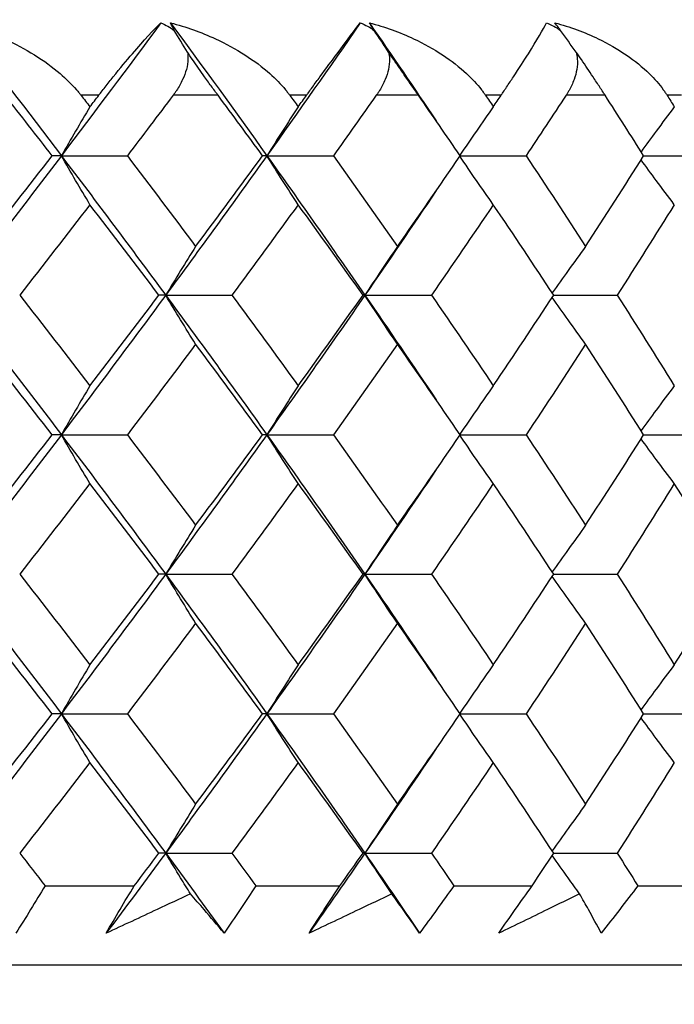
# Model space of a CAD drawing. Units: millimetres. Extents: x -174 to 1156, y 32 to 808.
# Drawn here: x 939 to 943, y 469 to 475 of the extents above; entities that cross this region are included whole.
import ezdxf

# ---------------------------------------------------------------- set-up
doc = ezdxf.new("R2010")
doc.units = ezdxf.units.MM
doc.header["$LTSCALE"] = 4
for name, color, linetype, lineweight, true_color in [('Dimension (ISO)', 7, 'Continuous', 18, 0x00003f), ('Visible (ISO)', 7, 'Continuous', 25, 0x00003f), ('Visible Narrow (ISO)', 7, 'Continuous', 25, 0x00003f)]:
    doc.layers.add(name, color=color, linetype=linetype, lineweight=lineweight, true_color=true_color)
doc.styles.add('Samuel Heath (ISO)', font='tahoma.ttf')
doc.dimstyles.new('Samuel Heath (ISO)', dxfattribs={"dimscale": 4, "dimtxt": 3, "dimasz": 2.5, "dimexe": 1, "dimexo": 1.5, "dimgap": 0.762, "dimtad": 0, "dimtih": 1, "dimtoh": 1, "dimdec": 5, "dimlfac": 0.03937, "dimrnd": 1e-08, "dimzin": 1, "dimdsep": 46, "dimlunit": 5, "dimtxsty": 'Samuel Heath (ISO)', "dimcen": 0.09, "dimdle": 10, "dimclrd": 256, "dimclre": 256, "dimclrt": 256, "dimazin": 0, "dimtfac": 1, "dimtmove": 0, "dimatfit": 3, "dimfxl": 1, "dimtolj": 1, "dimtzin": 0, "dimlwd": 15, "dimlwe": 15, "dimarcsym": 0})

# ---------------------------------------------------------------- blocks, each defined once
blk = doc.blocks.new('*D15')
at = {"layer": 'Defpoints', "color": 0, "transparency": 16777216}
for p in [(893.4009, 701.4457), (1044.7009, 701.4457), (956.7009, 347.9957)]:
    blk.add_point(p, dxfattribs=at)
at = {"layer": 'Dimension (ISO)', "color": 176, "lineweight": 15, "true_color": 0x000080, "transparency": 16777216}
for p, q in [((899.4009, 701.4457), (1048.7009, 701.4457)), ((1044.7009, 691.4457), (1044.7009, 542.3852)), ((1044.7009, 357.9957), (1044.7009, 507.0562)), ((962.7009, 347.9957), (1048.7009, 347.9957))]:
    blk.add_line(p, q, dxfattribs=at)
at = {"layer": 'Dimension (ISO)', "color": 176, "true_color": 0x000080, "transparency": 16777216}
for points in [[(1043.0342, 691.4457), (1046.3676, 691.4457), (1044.7009, 701.4457)], [(1043.0342, 357.9957), (1046.3676, 357.9957), (1044.7009, 347.9957)]]:
    blk.add_solid(points, dxfattribs=at)
at = {"layer": 'Dimension (ISO)', "color": 176, "lineweight": 18, "true_color": 0x000080, "transparency": 16777216, "insert": (1044.7009, 539.3372), "char_height": 12, "attachment_point": 2, "style": 'Samuel Heath (ISO)'}
blk.add_mtext('\\A1;13{\\H1x;\\S29/32;}', dxfattribs=at)

msp = doc.modelspace()

# ---------------------------------------------------------------- linework, layer by layer
at = {"layer": 'Visible (ISO)'}
for p, q in [((939.080686, 474.113354), (939.022448, 474.113354)), ((939.080686, 474.113354), (939.498176, 474.113354)), ((940.381167, 474.113354), (940.353921, 474.113354)), ((940.381167, 474.113354), (940.801818, 474.113354)), ((941.603726, 474.113354), (942.021346, 474.113354)), ((942.765037, 474.113354), (943.150099, 474.113354)), ((939.74072, 473.231001), (939.697949, 473.231001)), ((939.74072, 473.231001), (940.160077, 473.231001)), ((941.001154, 473.231001), (940.98947, 473.231001)), ((941.001154, 473.231001), (941.422524, 473.231001)), ((942.195852, 473.231001), (942.597467, 473.231001)), ((939.080686, 472.348648), (939.022448, 472.348648)), ((939.080686, 472.348648), (939.498176, 472.348648)), ((940.381167, 472.348648), (940.353921, 472.348648)), ((940.381167, 472.348648), (940.801818, 472.348648)), ((941.603726, 472.348648), (942.021346, 472.348648)), ((942.765037, 472.348648), (943.150099, 472.348648)), ((939.74072, 471.466295), (939.697949, 471.466295)), ((939.74072, 471.466295), (940.160077, 471.466295)), ((941.001154, 471.466295), (940.98947, 471.466295)), ((941.001154, 471.466295), (941.422524, 471.466295)), ((942.195852, 471.466295), (942.597467, 471.466295)), ((939.080686, 470.583942), (939.022448, 470.583942)), ((939.080686, 470.583942), (939.498176, 470.583942)), ((940.381167, 470.583942), (940.353921, 470.583942)), ((940.381167, 470.583942), (940.801818, 470.583942)), ((941.603726, 470.583942), (942.021346, 470.583942)), ((942.765037, 470.583942), (943.150099, 470.583942)), ((939.74072, 469.701589), (939.697949, 469.701589)), ((939.74072, 469.701589), (940.160077, 469.701589)), ((941.001154, 469.701589), (940.98947, 469.701589)), ((941.001154, 469.701589), (941.422524, 469.701589)), ((942.195852, 469.701589), (942.597467, 469.701589)), ((938.97763, 469.495707), (939.542045, 469.495707)), ((940.311652, 469.495707), (940.843048, 469.495707)), ((941.564237, 469.495707), (942.059712, 469.495707)), ((942.728543, 469.495707), (943.18539, 469.495707)), ((934.150403, 468.995707), (951.900892, 468.995707))]:
    msp.add_line(p, q, dxfattribs=at)
for points, knots in [([(938.434483, 474.953964), (938.532413, 474.929297), (938.629103, 474.894894), (938.854447, 474.792233), (938.97565, 474.716241), (939.110105, 474.601027), (939.144992, 474.567081), (939.181711, 474.524881), (939.187253, 474.518307), (939.195044, 474.508749), (939.197399, 474.505815), (939.201608, 474.50049), (939.203472, 474.498103), (939.205319, 474.495707)], [0, 0, 0, 0, 0.0302967146, 0.0302967146, 0.0748239388, 0.0748239388, 0.0917768684, 0.0917768684, 0.0948665334, 0.0948665334, 0.0962256297, 0.0962256297, 0.0973232903, 0.0973232903, 0.0973232903, 0.0973232903]), ([(939.317504, 474.495707), (939.319681, 474.498544), (939.321852, 474.50137), (939.327161, 474.508267), (939.330292, 474.512325), (939.341437, 474.526733), (939.349392, 474.536951), (939.37497, 474.569621), (939.392321, 474.591485), (939.452455, 474.666392), (939.493291, 474.71563), (939.603437, 474.84478), (939.666004, 474.913011), (939.709929, 474.953964)], [0.0000036643, 0.0000036643, 0.0000036643, 0.0000036643, 0.001185685, 0.001185685, 0.0029006462, 0.0029006462, 0.0073122985, 0.0073122985, 0.0172455228, 0.0172455228, 0.0427680875, 0.0427680875, 0.0930022369, 0.0930022369, 0.0930022369, 0.0930022369]), ([(939.794934, 474.905958), (939.791301, 474.912657), (939.788005, 474.918938), (939.779332, 474.936069), (939.774865, 474.945733), (939.771467, 474.953964)], [0.0542632229, 0.0542632229, 0.0542632229, 0.0542632229, 0.0579265839, 0.0579265839, 0.0649475478, 0.0649475478, 0.0649475478, 0.0649475478]), ([(939.771467, 474.953964), (939.869155, 474.929297), (939.965078, 474.894894), (940.187417, 474.792233), (940.305875, 474.716241), (940.435631, 474.601027), (940.469082, 474.567081), (940.503951, 474.524881), (940.509203, 474.518307), (940.51657, 474.508749), (940.518794, 474.505815), (940.522766, 474.50049), (940.524523, 474.498103), (940.526262, 474.495707)], [0, 0, 0, 0, 0.0302967146, 0.0302967146, 0.0748239388, 0.0748239388, 0.0917768684, 0.0917768684, 0.0948665334, 0.0948665334, 0.0962256297, 0.0962256297, 0.0973232903, 0.0973232903, 0.0973232903, 0.0973232903]), ([(940.631885, 474.495707), (940.633933, 474.498544), (940.635975, 474.50137), (940.64096, 474.508267), (940.643896, 474.512325), (940.654328, 474.526733), (940.661744, 474.536951), (940.685497, 474.569621), (940.701464, 474.591485), (940.756345, 474.666392), (940.792742, 474.71563), (940.888713, 474.84478), (940.940052, 474.913011), (940.972297, 474.953964)], [0.0000036643, 0.0000036643, 0.0000036643, 0.0000036643, 0.001185685, 0.001185685, 0.0029006462, 0.0029006462, 0.0073122985, 0.0073122985, 0.0172455228, 0.0172455228, 0.0427680875, 0.0427680875, 0.0930022369, 0.0930022369, 0.0930022369, 0.0930022369]), ([(941.060133, 474.905958), (941.055813, 474.912657), (941.051796, 474.918938), (941.04094, 474.936069), (941.034946, 474.945733), (941.029963, 474.953964)], [0.0542632229, 0.0542632229, 0.0542632229, 0.0542632229, 0.0579265839, 0.0579265839, 0.0649475478, 0.0649475478, 0.0649475478, 0.0649475478]), ([(941.029963, 474.953964), (941.126876, 474.929297), (941.221509, 474.894894), (941.439628, 474.792233), (941.554693, 474.716241), (941.679042, 474.601027), (941.710875, 474.567081), (941.743704, 474.524881), (941.748637, 474.518307), (941.755539, 474.508749), (941.757621, 474.505815), (941.761334, 474.50049), (941.762974, 474.498103), (941.764597, 474.495707)], [0, 0, 0, 0, 0.0302967146, 0.0302967146, 0.0748239388, 0.0748239388, 0.0917768684, 0.0917768684, 0.0948665334, 0.0948665334, 0.0962256297, 0.0962256297, 0.0973232903, 0.0973232903, 0.0973232903, 0.0973232903]), ([(941.863079, 474.495707), (941.864988, 474.498544), (941.866888, 474.50137), (941.871523, 474.508267), (941.874247, 474.512325), (941.88391, 474.526733), (941.890746, 474.536951), (941.912545, 474.569621), (941.927041, 474.591485), (941.976368, 474.666392), (942.008129, 474.71563), (942.0894, 474.84478), (942.129231, 474.913011), (942.149619, 474.953964)], [0.0000036643, 0.0000036643, 0.0000036643, 0.0000036643, 0.001185685, 0.001185685, 0.0029006462, 0.0029006462, 0.0073122985, 0.0073122985, 0.0172455229, 0.0172455229, 0.0427680875, 0.0427680875, 0.0930022369, 0.0930022369, 0.0930022369, 0.0930022369]), ([(942.239807, 474.905958), (942.234822, 474.912657), (942.230108, 474.918938), (942.217127, 474.936069), (942.209639, 474.945733), (942.203098, 474.953964)], [0.0542632229, 0.0542632229, 0.0542632229, 0.0542632229, 0.0579265839, 0.0579265839, 0.0649475478, 0.0649475478, 0.0649475478, 0.0649475478]), ([(942.203098, 474.953964), (942.298708, 474.929297), (942.391533, 474.894894), (942.604241, 474.792233), (942.715285, 474.716241), (942.833548, 474.601027), (942.863589, 474.567081), (942.894197, 474.524881), (942.898785, 474.518307), (942.905185, 474.508749), (942.907113, 474.505815), (942.910546, 474.50049), (942.912062, 474.498103), (942.913558, 474.495707)], [0, 0, 0, 0, 0.0302967146, 0.0302967146, 0.0748239388, 0.0748239388, 0.0917768684, 0.0917768684, 0.0948665334, 0.0948665334, 0.0962256297, 0.0962256297, 0.0973232903, 0.0973232903, 0.0973232903, 0.0973232903]), ([(939.878913, 474.76891), (939.881247, 474.754689), (939.882165, 474.74023), (939.880678, 474.68152), (939.86786, 474.637191), (939.837226, 474.571714), (939.824102, 474.548866), (939.805611, 474.521045), (939.801696, 474.515362), (939.795868, 474.507182), (939.794036, 474.504648), (939.790609, 474.499978), (939.78902, 474.497839), (939.787418, 474.495707)], [0.0303292159, 0.0303292159, 0.0303292159, 0.0303292159, 0.0356499741, 0.0356499741, 0.0517401663, 0.0517401663, 0.0606610023, 0.0606610023, 0.0629729396, 0.0629729396, 0.0640159813, 0.0640159813, 0.0649023749, 0.0649023749, 0.0649023749, 0.0649023749]), ([(940.072122, 474.495707), (940.070034, 474.498521), (940.06794, 474.501346), (940.062853, 474.508218), (940.059854, 474.512276), (940.049414, 474.526427), (940.041906, 474.536647), (940.018804, 474.56824), (940.002939, 474.590141), (939.961623, 474.647887), (939.935784, 474.684687), (939.899869, 474.737435), (939.889207, 474.753315), (939.878913, 474.76891)], [0.0000037082, 0.0000037082, 0.0000037082, 0.0000037082, 0.0011759616, 0.0011759616, 0.002842938, 0.002842938, 0.0069562558, 0.0069562558, 0.0153997847, 0.0153997847, 0.0287984642, 0.0287984642, 0.0346455642, 0.0346455642, 0.0346455642, 0.0346455642]), ([(941.151493, 474.76891), (941.154565, 474.754689), (941.156225, 474.74023), (941.157726, 474.68152), (941.147105, 474.637191), (941.119643, 474.571714), (941.107611, 474.548866), (941.090432, 474.521045), (941.086784, 474.515362), (941.081339, 474.507182), (941.079625, 474.504648), (941.076417, 474.499978), (941.074927, 474.497839), (941.073424, 474.495707)], [0.0303292159, 0.0303292159, 0.0303292159, 0.0303292159, 0.0356499741, 0.0356499741, 0.0517401663, 0.0517401663, 0.0606610023, 0.0606610023, 0.0629729396, 0.0629729396, 0.0640159813, 0.0640159813, 0.0649023749, 0.0649023749, 0.0649023749, 0.0649023749]), ([(941.340217, 474.495707), (941.338263, 474.498521), (941.3363, 474.501346), (941.331527, 474.508218), (941.328708, 474.512276), (941.318877, 474.526427), (941.311778, 474.536647), (941.289835, 474.56824), (941.27463, 474.590141), (941.234607, 474.647887), (941.209165, 474.684687), (941.172969, 474.737435), (941.162109, 474.753315), (941.151493, 474.76891)], [0.0000037082, 0.0000037082, 0.0000037082, 0.0000037082, 0.0011759616, 0.0011759616, 0.002842938, 0.002842938, 0.0069562558, 0.0069562558, 0.0153997847, 0.0153997847, 0.0287984642, 0.0287984642, 0.0346455642, 0.0346455642, 0.0346455642, 0.0346455642]), ([(942.338049, 474.76891), (942.341841, 474.754689), (942.344235, 474.74023), (942.348716, 474.68152), (942.34035, 474.637191), (942.316209, 474.571714), (942.305334, 474.548866), (942.289562, 474.521045), (942.286201, 474.515362), (942.281169, 474.507182), (942.279583, 474.504648), (942.27661, 474.499978), (942.275229, 474.497839), (942.273833, 474.495707)], [0.0303292159, 0.0303292159, 0.0303292159, 0.0303292159, 0.0356499741, 0.0356499741, 0.0517401663, 0.0517401663, 0.0606610023, 0.0606610023, 0.0629729396, 0.0629729396, 0.0640159813, 0.0640159813, 0.0649023749, 0.0649023749, 0.0649023749, 0.0649023749]), ([(942.521257, 474.495707), (942.519447, 474.498521), (942.517626, 474.501346), (942.513193, 474.508218), (942.510569, 474.512276), (942.501403, 474.526427), (942.49475, 474.536647), (942.474086, 474.56824), (942.459623, 474.590141), (942.421112, 474.647887), (942.396206, 474.684687), (942.359927, 474.737435), (942.348929, 474.753315), (942.338049, 474.76891)], [0.0000037082, 0.0000037082, 0.0000037082, 0.0000037082, 0.0011759616, 0.0011759616, 0.002842938, 0.002842938, 0.0069562558, 0.0069562558, 0.0153997847, 0.0153997847, 0.0287984642, 0.0287984642, 0.0346455642, 0.0346455642, 0.0346455642, 0.0346455642]), ([(939.261476, 474.422748), (939.231149, 474.371849), (939.200971, 474.320708), (939.140703, 474.217578), (939.110618, 474.165589), (939.080686, 474.113354)], [0, 0, 0, 0, 0.0214730434, 0.0214730434, 0.0430969086, 0.0430969086, 0.0430969086, 0.0430969086]), ([(940.579145, 474.422748), (940.545934, 474.371849), (940.512887, 474.320708), (940.44689, 474.217578), (940.413945, 474.165589), (940.381167, 474.113354)], [0, 0, 0, 0, 0.0214730434, 0.0214730434, 0.0430969086, 0.0430969086, 0.0430969086, 0.0430969086]), ([(941.813915, 474.422748), (941.778002, 474.371849), (941.742267, 474.320708), (941.671554, 474.218522), (941.636575, 474.167486), (941.601772, 474.116212)], [0, 0, 0, 0, 0.0214730434, 0.0214730434, 0.0427024321, 0.0427024321, 0.0427024321, 0.0427024321]), ([(942.959042, 474.422748), (942.920625, 474.371849), (942.882396, 474.320708), (942.812353, 474.226091), (942.780484, 474.182688), (942.748752, 474.139114)], [0, 0, 0, 0, 0.0214730434, 0.0214730434, 0.0395395192, 0.0395395192, 0.0395395192, 0.0395395192]), ([(939.261476, 473.80396), (939.231149, 473.854858), (939.200971, 473.905999), (939.140703, 474.009129), (939.110618, 474.061118), (939.080686, 474.113354)], [0, 0, 0, 0, 0.0214730434, 0.0214730434, 0.0430969086, 0.0430969086, 0.0430969086, 0.0430969086]), ([(940.579145, 473.80396), (940.545934, 473.854858), (940.512887, 473.905999), (940.44689, 474.009129), (940.413945, 474.061118), (940.381167, 474.113354)], [0, 0, 0, 0, 0.0214730434, 0.0214730434, 0.0430969086, 0.0430969086, 0.0430969086, 0.0430969086]), ([(941.813915, 473.80396), (941.778002, 473.854858), (941.742267, 473.905999), (941.671554, 474.008185), (941.636575, 474.059222), (941.601772, 474.110495)], [0, 0, 0, 0, 0.0214730434, 0.0214730434, 0.0427024321, 0.0427024321, 0.0427024321, 0.0427024321]), ([(942.959042, 473.80396), (942.920625, 473.854858), (942.882396, 473.905999), (942.812353, 474.000616), (942.780484, 474.044019), (942.748752, 474.087594)], [0, 0, 0, 0, 0.0214730434, 0.0214730434, 0.0395395192, 0.0395395192, 0.0395395192, 0.0395395192]), ([(939.930233, 473.540395), (939.898442, 473.489496), (939.866808, 473.438355), (939.803633, 473.335226), (939.772096, 473.283236), (939.74072, 473.231001)], [0, 0, 0, 0, 0.0214730434, 0.0214730434, 0.0430969086, 0.0430969086, 0.0430969086, 0.0430969086]), ([(941.207324, 473.540395), (941.172739, 473.489496), (941.138325, 473.438355), (941.069597, 473.335226), (941.035287, 473.283236), (941.001154, 473.231001)], [0, 0, 0, 0, 0.0214730434, 0.0214730434, 0.0430969086, 0.0430969086, 0.0430969086, 0.0430969086]), ([(942.398087, 473.540395), (942.360896, 473.489496), (942.323889, 473.438355), (942.253367, 473.339948), (942.219825, 473.292724), (942.186439, 473.245297)], [0, 0, 0, 0, 0.0214730434, 0.0214730434, 0.0411233701, 0.0411233701, 0.0411233701, 0.0411233701]), ([(939.930233, 472.921607), (939.898442, 472.972505), (939.866808, 473.023646), (939.803633, 473.126776), (939.772096, 473.178765), (939.74072, 473.231001)], [0, 0, 0, 0, 0.0214730434, 0.0214730434, 0.0430969086, 0.0430969086, 0.0430969086, 0.0430969086]), ([(941.207324, 472.921607), (941.172739, 472.972505), (941.138325, 473.023646), (941.069597, 473.126776), (941.035287, 473.178765), (941.001154, 473.231001)], [0, 0, 0, 0, 0.0214730434, 0.0214730434, 0.0430969086, 0.0430969086, 0.0430969086, 0.0430969086]), ([(942.398087, 472.921607), (942.360896, 472.972505), (942.323889, 473.023646), (942.253367, 473.122053), (942.219825, 473.169278), (942.186439, 473.216705)], [0, 0, 0, 0, 0.0214730434, 0.0214730434, 0.0411233701, 0.0411233701, 0.0411233701, 0.0411233701]), ([(939.261476, 472.658042), (939.231149, 472.607143), (939.200971, 472.556002), (939.140703, 472.452873), (939.110618, 472.400883), (939.080686, 472.348648)], [0, 0, 0, 0, 0.0214730434, 0.0214730434, 0.0430969086, 0.0430969086, 0.0430969086, 0.0430969086]), ([(940.579145, 472.658042), (940.545934, 472.607143), (940.512887, 472.556002), (940.44689, 472.452873), (940.413945, 472.400883), (940.381167, 472.348648)], [0, 0, 0, 0, 0.0214730434, 0.0214730434, 0.0430969086, 0.0430969086, 0.0430969086, 0.0430969086]), ([(941.813915, 472.658042), (941.778002, 472.607143), (941.742267, 472.556002), (941.671554, 472.453817), (941.636575, 472.40278), (941.601772, 472.351506)], [0, 0, 0, 0, 0.0214730434, 0.0214730434, 0.0427024321, 0.0427024321, 0.0427024321, 0.0427024321]), ([(942.959042, 472.658042), (942.920625, 472.607143), (942.882396, 472.556002), (942.812353, 472.461385), (942.780484, 472.417982), (942.748752, 472.374408)], [0, 0, 0, 0, 0.0214730434, 0.0214730434, 0.0395395192, 0.0395395192, 0.0395395192, 0.0395395192]), ([(939.261476, 472.039254), (939.231149, 472.090153), (939.200971, 472.141293), (939.140703, 472.244423), (939.110618, 472.296413), (939.080686, 472.348648)], [0, 0, 0, 0, 0.0214730434, 0.0214730434, 0.0430969086, 0.0430969086, 0.0430969086, 0.0430969086]), ([(940.579145, 472.039254), (940.545934, 472.090153), (940.512887, 472.141293), (940.44689, 472.244423), (940.413945, 472.296413), (940.381167, 472.348648)], [0, 0, 0, 0, 0.0214730434, 0.0214730434, 0.0430969086, 0.0430969086, 0.0430969086, 0.0430969086]), ([(941.813915, 472.039254), (941.778002, 472.090153), (941.742267, 472.141293), (941.671554, 472.243479), (941.636575, 472.294516), (941.601772, 472.345789)], [0, 0, 0, 0, 0.0214730434, 0.0214730434, 0.0427024321, 0.0427024321, 0.0427024321, 0.0427024321]), ([(942.959042, 472.039254), (942.920625, 472.090153), (942.882396, 472.141293), (942.812353, 472.23591), (942.780484, 472.279313), (942.748752, 472.322888)], [0, 0, 0, 0, 0.0214730434, 0.0214730434, 0.0395395192, 0.0395395192, 0.0395395192, 0.0395395192]), ([(939.930233, 471.775689), (939.898442, 471.72479), (939.866808, 471.67365), (939.803633, 471.57052), (939.772096, 471.51853), (939.74072, 471.466295)], [0, 0, 0, 0, 0.0214730434, 0.0214730434, 0.0430969086, 0.0430969086, 0.0430969086, 0.0430969086]), ([(941.207324, 471.775689), (941.172739, 471.72479), (941.138325, 471.67365), (941.069597, 471.57052), (941.035287, 471.51853), (941.001154, 471.466295)], [0, 0, 0, 0, 0.0214730434, 0.0214730434, 0.0430969086, 0.0430969086, 0.0430969086, 0.0430969086]), ([(942.398087, 471.775689), (942.360896, 471.72479), (942.323889, 471.67365), (942.253367, 471.575242), (942.219825, 471.528018), (942.186439, 471.480591)], [0, 0, 0, 0, 0.0214730434, 0.0214730434, 0.0411233701, 0.0411233701, 0.0411233701, 0.0411233701]), ([(939.930233, 471.156901), (939.898442, 471.2078), (939.866808, 471.25894), (939.803633, 471.36207), (939.772096, 471.41406), (939.74072, 471.466295)], [0, 0, 0, 0, 0.0214730434, 0.0214730434, 0.0430969086, 0.0430969086, 0.0430969086, 0.0430969086]), ([(941.207324, 471.156901), (941.172739, 471.2078), (941.138325, 471.25894), (941.069597, 471.36207), (941.035287, 471.41406), (941.001154, 471.466295)], [0, 0, 0, 0, 0.0214730434, 0.0214730434, 0.0430969086, 0.0430969086, 0.0430969086, 0.0430969086]), ([(942.398087, 471.156901), (942.360896, 471.2078), (942.323889, 471.25894), (942.253367, 471.357347), (942.219825, 471.404572), (942.186439, 471.451999)], [0, 0, 0, 0, 0.0214730434, 0.0214730434, 0.0411233701, 0.0411233701, 0.0411233701, 0.0411233701]), ([(939.261476, 470.893336), (939.231149, 470.842437), (939.200971, 470.791297), (939.140703, 470.688167), (939.110618, 470.636177), (939.080686, 470.583942)], [0, 0, 0, 0, 0.0214730434, 0.0214730434, 0.0430969086, 0.0430969086, 0.0430969086, 0.0430969086]), ([(940.579145, 470.893336), (940.545934, 470.842437), (940.512887, 470.791297), (940.44689, 470.688167), (940.413945, 470.636177), (940.381167, 470.583942)], [0, 0, 0, 0, 0.0214730434, 0.0214730434, 0.0430969086, 0.0430969086, 0.0430969086, 0.0430969086]), ([(941.813915, 470.893336), (941.778002, 470.842437), (941.742267, 470.791297), (941.671554, 470.689111), (941.636575, 470.638074), (941.601772, 470.5868)], [0, 0, 0, 0, 0.0214730434, 0.0214730434, 0.0427024321, 0.0427024321, 0.0427024321, 0.0427024321]), ([(942.959042, 470.893336), (942.920625, 470.842437), (942.882396, 470.791297), (942.812353, 470.696679), (942.780484, 470.653276), (942.748752, 470.609702)], [0, 0, 0, 0, 0.0214730434, 0.0214730434, 0.0395395192, 0.0395395192, 0.0395395192, 0.0395395192]), ([(939.261476, 470.274548), (939.231149, 470.325447), (939.200971, 470.376587), (939.140703, 470.479717), (939.110618, 470.531707), (939.080686, 470.583942)], [0, 0, 0, 0, 0.0214730434, 0.0214730434, 0.0430969086, 0.0430969086, 0.0430969086, 0.0430969086]), ([(940.579145, 470.274548), (940.545934, 470.325447), (940.512887, 470.376587), (940.44689, 470.479717), (940.413945, 470.531707), (940.381167, 470.583942)], [0, 0, 0, 0, 0.0214730434, 0.0214730434, 0.0430969086, 0.0430969086, 0.0430969086, 0.0430969086]), ([(941.813915, 470.274548), (941.778002, 470.325447), (941.742267, 470.376587), (941.671554, 470.478773), (941.636575, 470.52981), (941.601772, 470.581083)], [0, 0, 0, 0, 0.0214730434, 0.0214730434, 0.0427024321, 0.0427024321, 0.0427024321, 0.0427024321]), ([(942.959042, 470.274548), (942.920625, 470.325447), (942.882396, 470.376587), (942.812353, 470.471204), (942.780484, 470.514607), (942.748752, 470.558182)], [0, 0, 0, 0, 0.0214730434, 0.0214730434, 0.0395395192, 0.0395395192, 0.0395395192, 0.0395395192]), ([(939.930233, 470.010983), (939.898442, 469.960084), (939.866808, 469.908944), (939.803633, 469.805814), (939.772096, 469.753824), (939.74072, 469.701589)], [0, 0, 0, 0, 0.0214730434, 0.0214730434, 0.0430969086, 0.0430969086, 0.0430969086, 0.0430969086]), ([(941.207324, 470.010983), (941.172739, 469.960084), (941.138325, 469.908944), (941.069597, 469.805814), (941.035287, 469.753824), (941.001154, 469.701589)], [0, 0, 0, 0, 0.0214730434, 0.0214730434, 0.0430969086, 0.0430969086, 0.0430969086, 0.0430969086]), ([(942.398087, 470.010983), (942.360896, 469.960084), (942.323889, 469.908944), (942.253367, 469.810536), (942.219825, 469.763312), (942.186439, 469.715885)], [0, 0, 0, 0, 0.0214730434, 0.0214730434, 0.0411233701, 0.0411233701, 0.0411233701, 0.0411233701]), ([(939.897778, 469.44433), (939.876894, 469.477987), (939.856079, 469.51175), (939.803633, 469.597364), (939.772096, 469.649354), (939.74072, 469.701589)], [0.0073196332, 0.0073196332, 0.0073196332, 0.0073196332, 0.0214730434, 0.0214730434, 0.0430969086, 0.0430969086, 0.0430969086, 0.0430969086]), ([(941.172016, 469.44433), (941.149297, 469.477987), (941.126652, 469.51175), (941.069597, 469.597364), (941.035287, 469.649354), (941.001154, 469.701589)], [0.0073196332, 0.0073196332, 0.0073196332, 0.0073196332, 0.0214730434, 0.0214730434, 0.0430969086, 0.0430969086, 0.0430969086, 0.0430969086]), ([(942.360119, 469.44433), (942.335688, 469.477987), (942.311337, 469.51175), (942.253367, 469.592642), (942.219825, 469.639866), (942.186439, 469.687293)], [0.0073196332, 0.0073196332, 0.0073196332, 0.0073196332, 0.0214730434, 0.0214730434, 0.0411233701, 0.0411233701, 0.0411233701, 0.0411233701]), ([(938.97763, 469.495707), (938.947622, 469.445623), (938.917239, 469.395542), (938.855806, 469.29554), (938.824757, 469.245617), (938.793331, 469.195707)], [0, 0, 0, 0, 0.0212491278, 0.0212491278, 0.0424370525, 0.0424370525, 0.0424370525, 0.0424370525]), ([(939.364639, 469.195707), (939.393315, 469.245457), (939.422372, 469.29522), (939.481506, 469.395223), (939.51159, 469.445464), (939.542045, 469.495707)], [0, 0, 0, 0, 0.0211201242, 0.0211201242, 0.0424370287, 0.0424370287, 0.0424370287, 0.0424370287]), ([(939.897778, 469.44433), (939.827354, 469.411353), (939.756864, 469.378399), (939.579232, 469.295492), (939.472007, 469.245571), (939.364639, 469.195707)], [0.0123296959, 0.0123296959, 0.0123296959, 0.0123296959, 0.0360800247, 0.0360800247, 0.0721246814, 0.0721246814, 0.0721246814, 0.0721246814]), ([(940.110362, 469.195707), (940.068716, 469.245411), (940.026508, 469.295173), (939.955332, 469.378079), (939.926678, 469.411193), (939.897778, 469.44433)], [0, 0, 0, 0, 0.0359294387, 0.0359294387, 0.0597949792, 0.0597949792, 0.0597949792, 0.0597949792]), ([(940.311652, 469.495707), (940.278765, 469.445623), (940.245523, 469.395542), (940.178426, 469.29554), (940.144572, 469.245617), (940.110362, 469.195707)], [0, 0, 0, 0, 0.0212491278, 0.0212491278, 0.0424370525, 0.0424370525, 0.0424370525, 0.0424370525]), ([(940.648247, 469.195707), (940.679853, 469.245457), (940.711818, 469.29522), (940.77675, 469.395223), (940.809724, 469.445464), (940.843048, 469.495707)], [0, 0, 0, 0, 0.0211201242, 0.0211201242, 0.0424370287, 0.0424370287, 0.0424370287, 0.0424370287]), ([(941.172016, 469.44433), (941.102881, 469.411353), (941.033661, 469.378399), (940.859178, 469.295492), (940.753807, 469.245571), (940.648247, 469.195707)], [0.0123296959, 0.0123296959, 0.0123296959, 0.0123296959, 0.0360800247, 0.0360800247, 0.0721246814, 0.0721246814, 0.0721246814, 0.0721246814]), ([(941.347055, 469.195707), (941.312959, 469.245411), (941.278283, 469.295173), (941.219613, 469.378079), (941.195941, 469.411193), (941.172016, 469.44433)], [0, 0, 0, 0, 0.0359294387, 0.0359294387, 0.0597949792, 0.0597949792, 0.0597949792, 0.0597949792]), ([(941.564237, 469.495707), (941.528649, 469.445623), (941.492731, 469.395542), (941.420337, 469.29554), (941.383861, 469.245617), (941.347055, 469.195707)], [0, 0, 0, 0, 0.0212491278, 0.0212491278, 0.0424370525, 0.0424370525, 0.0424370525, 0.0424370525]), ([(941.84858, 469.195707), (941.882943, 469.245457), (941.917641, 469.29522), (941.988017, 469.395223), (942.023701, 469.445464), (942.059712, 469.495707)], [0, 0, 0, 0, 0.0211201242, 0.0211201242, 0.0424370287, 0.0424370287, 0.0424370287, 0.0424370287]), ([(942.360119, 469.44433), (942.29265, 469.411353), (942.225078, 469.378399), (942.054696, 469.295492), (941.951754, 469.245571), (941.84858, 469.195707)], [0.0123296959, 0.0123296959, 0.0123296959, 0.0123296959, 0.0360800247, 0.0360800247, 0.0721246814, 0.0721246814, 0.0721246814, 0.0721246814]), ([(942.496655, 469.195707), (942.470296, 469.245411), (942.443341, 469.295173), (942.397497, 469.378079), (942.378938, 469.411193), (942.360119, 469.44433)], [0, 0, 0, 0, 0.0359294387, 0.0359294387, 0.0597949792, 0.0597949792, 0.0597949792, 0.0597949792]), ([(942.728543, 469.495707), (942.69045, 469.445623), (942.652051, 469.395542), (942.574755, 469.29554), (942.535857, 469.245617), (942.496655, 469.195707)], [0, 0, 0, 0, 0.0212491278, 0.0212491278, 0.0424370525, 0.0424370525, 0.0424370525, 0.0424370525])]:
    msp.add_open_spline(points, degree=3, knots=knots, dxfattribs=at)
for points in [[(938.434483, 474.953964), (938.652622, 474.673761), (938.868068, 474.393557), (939.080686, 474.113354)], [(939.709929, 474.953964), (939.503095, 474.673761), (939.293304, 474.393557), (939.080686, 474.113354)], [(939.709929, 474.953964), (939.741201, 474.94138), (939.770062, 474.925524), (939.794934, 474.905958)], [(939.771467, 474.953964), (939.977712, 474.673761), (940.180988, 474.393557), (940.381167, 474.113354)], [(940.972297, 474.953964), (940.778431, 474.673761), (940.581347, 474.393557), (940.381167, 474.113354)], [(940.972297, 474.953964), (941.004351, 474.94138), (941.03415, 474.925524), (941.060133, 474.905958)], [(941.029963, 474.953964), (941.172487, 474.747285), (941.313253, 474.540605), (941.452216, 474.333926)], [(942.149619, 474.953964), (942.18228, 474.94138), (942.212855, 474.925524), (942.239807, 474.905958)], [(939.878913, 474.76891), (939.850795, 474.814401), (939.822803, 474.860083), (939.794934, 474.905958)], [(941.151493, 474.76891), (941.120904, 474.814401), (941.090451, 474.860083), (941.060133, 474.905958)], [(942.338049, 474.76891), (942.305156, 474.814401), (942.272409, 474.860083), (942.239807, 474.905958)], [(939.022448, 474.113354), (938.92351, 474.240805), (938.823989, 474.368256), (938.723898, 474.495707)], [(939.205319, 474.495707), (939.224059, 474.471387), (939.242778, 474.447067), (939.261476, 474.422748)], [(939.261476, 474.422748), (939.280174, 474.447067), (939.29885, 474.471387), (939.317504, 474.495707)], [(939.787418, 474.495707), (939.691615, 474.368256), (939.595197, 474.240805), (939.498176, 474.113354)], [(940.353921, 474.113354), (940.260624, 474.240805), (940.166687, 474.368256), (940.072122, 474.495707)], [(940.526262, 474.495707), (940.543913, 474.471387), (940.561541, 474.447067), (940.579145, 474.422748)], [(940.579145, 474.422748), (940.596748, 474.447067), (940.614328, 474.471387), (940.631885, 474.495707)], [(941.073424, 474.495707), (940.983555, 474.368256), (940.893016, 474.240805), (940.801818, 474.113354)], [(941.603726, 474.113354), (941.516579, 474.240805), (941.428739, 474.368256), (941.340217, 474.495707)], [(941.764597, 474.495707), (941.781061, 474.471387), (941.797501, 474.447067), (941.813915, 474.422748)], [(941.813915, 474.422748), (941.830328, 474.447067), (941.846717, 474.471387), (941.863079, 474.495707)], [(942.273833, 474.495707), (942.190388, 474.368256), (942.106222, 474.240805), (942.021346, 474.113354)], [(942.765037, 474.113354), (942.684516, 474.240805), (942.603252, 474.368256), (942.521257, 474.495707)], [(942.913558, 474.495707), (942.928747, 474.471387), (942.943908, 474.447067), (942.959042, 474.422748)], [(939.080686, 474.113354), (938.85751, 473.819236), (938.631218, 473.525118), (938.401967, 473.231001)], [(938.573787, 473.540395), (938.72462, 473.731381), (938.874188, 473.922367), (939.022448, 474.113354)], [(939.080686, 474.113354), (939.303862, 473.819236), (939.523924, 473.525118), (939.74072, 473.231001)], [(939.498176, 474.113354), (939.643562, 473.922367), (939.787595, 473.731381), (939.930233, 473.540395)], [(940.381167, 474.113354), (940.171047, 473.819236), (939.957516, 473.525118), (939.74072, 473.231001)], [(939.930233, 473.540395), (940.072871, 473.731381), (940.214114, 473.922367), (940.353921, 474.113354)], [(940.381167, 474.113354), (940.591287, 473.819236), (940.797997, 473.525118), (941.001154, 473.231001)], [(940.801818, 474.113354), (940.938479, 473.922367), (941.07366, 473.731381), (941.207324, 473.540395)], [(941.207324, 473.540395), (941.340989, 473.731381), (941.473135, 473.922367), (941.603726, 474.113354)], [(942.021346, 474.113354), (942.148534, 473.922367), (942.274126, 473.731381), (942.398087, 473.540395)], [(942.398087, 473.540395), (942.522047, 473.731381), (942.644375, 473.922367), (942.765037, 474.113354)], [(941.452216, 473.892782), (941.303898, 473.672188), (941.153525, 473.451594), (941.001154, 473.231001)], [(939.261476, 473.80396), (939.114641, 473.612973), (938.966474, 473.421987), (938.81702, 473.231001)], [(939.697949, 473.231001), (939.553817, 473.421987), (939.408312, 473.612973), (939.261476, 473.80396)], [(940.579145, 473.80396), (940.440899, 473.612973), (940.301196, 473.421987), (940.160077, 473.231001)], [(940.98947, 473.231001), (940.854178, 473.421987), (940.71739, 473.612973), (940.579145, 473.80396)], [(941.813915, 473.80396), (941.685014, 473.612973), (941.554538, 473.421987), (941.422524, 473.231001)], [(942.195852, 473.231001), (942.070139, 473.421987), (941.942815, 473.612973), (941.813915, 473.80396)], [(942.959042, 473.80396), (942.840191, 473.612973), (942.719654, 473.421987), (942.597467, 473.231001)], [(938.401967, 473.231001), (938.631218, 472.936883), (938.85751, 472.642765), (939.080686, 472.348648)], [(938.81702, 473.231001), (938.966474, 473.040014), (939.114641, 472.849028), (939.261476, 472.658042)], [(939.74072, 473.231001), (939.523924, 472.936883), (939.303862, 472.642765), (939.080686, 472.348648)], [(939.261476, 472.658042), (939.408312, 472.849028), (939.553817, 473.040014), (939.697949, 473.231001)], [(939.74072, 473.231001), (939.957516, 472.936883), (940.171047, 472.642765), (940.381167, 472.348648)], [(940.160077, 473.231001), (940.301196, 473.040014), (940.440899, 472.849028), (940.579145, 472.658042)], [(941.001154, 473.231001), (940.797997, 472.936883), (940.591287, 472.642765), (940.381167, 472.348648)], [(940.579145, 472.658042), (940.71739, 472.849028), (940.854178, 473.040014), (940.98947, 473.231001)], [(941.001154, 473.231001), (941.153525, 473.010407), (941.303898, 472.789814), (941.452216, 472.56922)], [(941.422524, 473.231001), (941.554538, 473.040014), (941.685014, 472.849028), (941.813915, 472.658042)], [(941.813915, 472.658042), (941.942815, 472.849028), (942.070139, 473.040014), (942.195852, 473.231001)], [(942.597467, 473.231001), (942.719654, 473.040014), (942.840191, 472.849028), (942.959042, 472.658042)], [(939.022448, 472.348648), (938.874188, 472.539634), (938.72462, 472.73062), (938.573787, 472.921607)], [(939.930233, 472.921607), (939.787595, 472.73062), (939.643562, 472.539634), (939.498176, 472.348648)], [(940.353921, 472.348648), (940.214114, 472.539634), (940.072871, 472.73062), (939.930233, 472.921607)], [(941.207324, 472.921607), (941.07366, 472.73062), (940.938479, 472.539634), (940.801818, 472.348648)], [(941.603726, 472.348648), (941.473135, 472.539634), (941.340989, 472.73062), (941.207324, 472.921607)], [(942.398087, 472.921607), (942.274126, 472.73062), (942.148534, 472.539634), (942.021346, 472.348648)], [(942.765037, 472.348648), (942.644375, 472.539634), (942.522047, 472.73062), (942.398087, 472.921607)], [(939.080686, 472.348648), (938.85751, 472.05453), (938.631218, 471.760413), (938.401967, 471.466295)], [(938.573787, 471.775689), (938.72462, 471.966675), (938.874188, 472.157661), (939.022448, 472.348648)], [(939.080686, 472.348648), (939.303862, 472.05453), (939.523924, 471.760413), (939.74072, 471.466295)], [(939.498176, 472.348648), (939.643562, 472.157661), (939.787595, 471.966675), (939.930233, 471.775689)], [(940.381167, 472.348648), (940.171047, 472.05453), (939.957516, 471.760413), (939.74072, 471.466295)], [(939.930233, 471.775689), (940.072871, 471.966675), (940.214114, 472.157661), (940.353921, 472.348648)], [(940.381167, 472.348648), (940.591287, 472.05453), (940.797997, 471.760413), (941.001154, 471.466295)], [(940.801818, 472.348648), (940.938479, 472.157661), (941.07366, 471.966675), (941.207324, 471.775689)], [(941.207324, 471.775689), (941.340989, 471.966675), (941.473135, 472.157661), (941.603726, 472.348648)], [(942.021346, 472.348648), (942.148534, 472.157661), (942.274126, 471.966675), (942.398087, 471.775689)], [(942.398087, 471.775689), (942.522047, 471.966675), (942.644375, 472.157661), (942.765037, 472.348648)], [(941.452216, 472.128076), (941.303898, 471.907482), (941.153525, 471.686888), (941.001154, 471.466295)], [(939.261476, 472.039254), (939.114641, 471.848268), (938.966474, 471.657281), (938.81702, 471.466295)], [(939.697949, 471.466295), (939.553817, 471.657281), (939.408312, 471.848268), (939.261476, 472.039254)], [(940.579145, 472.039254), (940.440899, 471.848268), (940.301196, 471.657281), (940.160077, 471.466295)], [(940.98947, 471.466295), (940.854178, 471.657281), (940.71739, 471.848268), (940.579145, 472.039254)], [(941.813915, 472.039254), (941.685014, 471.848268), (941.554538, 471.657281), (941.422524, 471.466295)], [(942.195852, 471.466295), (942.070139, 471.657281), (941.942815, 471.848268), (941.813915, 472.039254)], [(942.959042, 472.039254), (942.840191, 471.848268), (942.719654, 471.657281), (942.597467, 471.466295)], [(943.310505, 471.466295), (943.195059, 471.657281), (943.077893, 471.848268), (942.959042, 472.039254)], [(938.401967, 471.466295), (938.631218, 471.172177), (938.85751, 470.87806), (939.080686, 470.583942)], [(938.81702, 471.466295), (938.966474, 471.275309), (939.114641, 471.084322), (939.261476, 470.893336)], [(939.74072, 471.466295), (939.523924, 471.172177), (939.303862, 470.87806), (939.080686, 470.583942)], [(939.261476, 470.893336), (939.408312, 471.084322), (939.553817, 471.275309), (939.697949, 471.466295)], [(939.74072, 471.466295), (939.957516, 471.172177), (940.171047, 470.87806), (940.381167, 470.583942)], [(940.160077, 471.466295), (940.301196, 471.275309), (940.440899, 471.084322), (940.579145, 470.893336)], [(941.001154, 471.466295), (940.797997, 471.172177), (940.591287, 470.87806), (940.381167, 470.583942)], [(940.579145, 470.893336), (940.71739, 471.084322), (940.854178, 471.275309), (940.98947, 471.466295)], [(941.001154, 471.466295), (941.153525, 471.245701), (941.303898, 471.025108), (941.452216, 470.804514)], [(941.422524, 471.466295), (941.554538, 471.275309), (941.685014, 471.084322), (941.813915, 470.893336)], [(941.813915, 470.893336), (941.942815, 471.084322), (942.070139, 471.275309), (942.195852, 471.466295)], [(942.597467, 471.466295), (942.719654, 471.275309), (942.840191, 471.084322), (942.959042, 470.893336)], [(942.959042, 470.893336), (943.077893, 471.084322), (943.195059, 471.275309), (943.310505, 471.466295)], [(939.022448, 470.583942), (938.874188, 470.774928), (938.72462, 470.965915), (938.573787, 471.156901)], [(939.930233, 471.156901), (939.787595, 470.965915), (939.643562, 470.774928), (939.498176, 470.583942)], [(940.353921, 470.583942), (940.214114, 470.774928), (940.072871, 470.965915), (939.930233, 471.156901)], [(941.207324, 471.156901), (941.07366, 470.965915), (940.938479, 470.774928), (940.801818, 470.583942)], [(941.603726, 470.583942), (941.473135, 470.774928), (941.340989, 470.965915), (941.207324, 471.156901)], [(942.398087, 471.156901), (942.274126, 470.965915), (942.148534, 470.774928), (942.021346, 470.583942)], [(942.765037, 470.583942), (942.644375, 470.774928), (942.522047, 470.965915), (942.398087, 471.156901)], [(939.080686, 470.583942), (938.85751, 470.289824), (938.631218, 469.995707), (938.401967, 469.701589)], [(938.573787, 470.010983), (938.72462, 470.201969), (938.874188, 470.392956), (939.022448, 470.583942)], [(939.080686, 470.583942), (939.303862, 470.289824), (939.523924, 469.995707), (939.74072, 469.701589)], [(939.498176, 470.583942), (939.643562, 470.392956), (939.787595, 470.201969), (939.930233, 470.010983)], [(940.381167, 470.583942), (940.171047, 470.289824), (939.957516, 469.995707), (939.74072, 469.701589)], [(939.930233, 470.010983), (940.072871, 470.201969), (940.214114, 470.392956), (940.353921, 470.583942)], [(940.381167, 470.583942), (940.591287, 470.289824), (940.797997, 469.995707), (941.001154, 469.701589)], [(940.801818, 470.583942), (940.938479, 470.392956), (941.07366, 470.201969), (941.207324, 470.010983)], [(941.207324, 470.010983), (941.340989, 470.201969), (941.473135, 470.392956), (941.603726, 470.583942)], [(942.021346, 470.583942), (942.148534, 470.392956), (942.274126, 470.201969), (942.398087, 470.010983)], [(942.398087, 470.010983), (942.522047, 470.201969), (942.644375, 470.392956), (942.765037, 470.583942)], [(941.452216, 470.36337), (941.303898, 470.142776), (941.153525, 469.922183), (941.001154, 469.701589)], [(939.261476, 470.274548), (939.114641, 470.083562), (938.966474, 469.892575), (938.81702, 469.701589)], [(939.697949, 469.701589), (939.553817, 469.892575), (939.408312, 470.083562), (939.261476, 470.274548)], [(940.579145, 470.274548), (940.440899, 470.083562), (940.301196, 469.892575), (940.160077, 469.701589)], [(940.98947, 469.701589), (940.854178, 469.892575), (940.71739, 470.083562), (940.579145, 470.274548)], [(941.813915, 470.274548), (941.685014, 470.083562), (941.554538, 469.892575), (941.422524, 469.701589)], [(942.195852, 469.701589), (942.070139, 469.892575), (941.942815, 470.083562), (941.813915, 470.274548)], [(942.959042, 470.274548), (942.840191, 470.083562), (942.719654, 469.892575), (942.597467, 469.701589)], [(938.81702, 469.701589), (938.870724, 469.632962), (938.924261, 469.564334), (938.97763, 469.495707)], [(939.74072, 469.701589), (939.616423, 469.532962), (939.491054, 469.364334), (939.364639, 469.195707)], [(939.542045, 469.495707), (939.594189, 469.564334), (939.646158, 469.632962), (939.697949, 469.701589)], [(939.74072, 469.701589), (939.865016, 469.532962), (939.98824, 469.364334), (940.110362, 469.195707)], [(940.160077, 469.701589), (940.210786, 469.632962), (940.261311, 469.564334), (940.311652, 469.495707)], [(941.001154, 469.701589), (940.884677, 469.532962), (940.767033, 469.364334), (940.648247, 469.195707)], [(940.843048, 469.495707), (940.892047, 469.564334), (940.940855, 469.632962), (940.98947, 469.701589)], [(941.001154, 469.701589), (941.11763, 469.532962), (941.232939, 469.364334), (941.347055, 469.195707)], [(941.422524, 469.701589), (941.469961, 469.632962), (941.517199, 469.564334), (941.564237, 469.495707)], [(942.059712, 469.495707), (942.105299, 469.564334), (942.150679, 469.632962), (942.195852, 469.701589)], [(942.597467, 469.701589), (942.641373, 469.632962), (942.685065, 469.564334), (942.728543, 469.495707)]]:
    msp.add_open_spline(points, degree=3, dxfattribs=at)
at = {"layer": 'Visible Narrow (ISO)'}
for p, q in [((939.317504, 474.495707), (939.205319, 474.495707)), ((940.072122, 474.495707), (939.787418, 474.495707)), ((940.631885, 474.495707), (940.526262, 474.495707)), ((941.340217, 474.495707), (941.073424, 474.495707)), ((941.863079, 474.495707), (941.764597, 474.495707)), ((942.521257, 474.495707), (942.273833, 474.495707)), ((943.004363, 474.495707), (942.913558, 474.495707))]:
    msp.add_line(p, q, dxfattribs=at)

# ---------------------------------------------------------------- dimensions: what is measured, and where the dimension line sits
at = {"layer": 'Dimension (ISO)', "color": 176, "lineweight": 18, "true_color": 0x000080}
dim = msp.add_linear_dim(base=(1044.700892, 701.445707), p1=(956.700892, 347.995707), p2=(893.400892, 701.445707), angle=270, dimstyle='Samuel Heath (ISO)', override={"dimgap": 0.762, "dimdec": 5, "dimlfac": 0.03937, "dimtol": 0, "dimlim": 0, "dimtp": 0, "dimtm": 0, "dimtdec": 2, "dimtofl": 0, "dimatfit": 1}, dxfattribs=at)
dim.commit()
dim.dimension.update_dxf_attribs({"geometry": '*D15', "text_midpoint": (1044.700892, 524.720707), "dimtype": 160})

doc.saveas('drawing.dxf')
